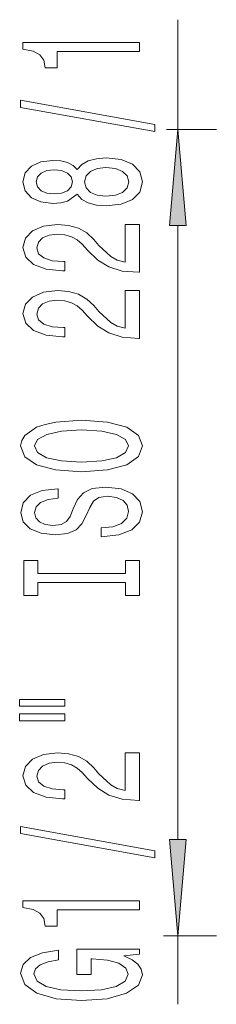
# Model space of a CAD drawing. Extents: x 0 to 420, y 0 to 297.
# Drawn here: x 229 to 234, y 152 to 178 of the extents above; entities that cross this region are included whole.
import ezdxf

# ---------------------------------------------------------------- set-up
doc = ezdxf.new("R2010")
doc.units = 0

msp = doc.modelspace()

# ---------------------------------------------------------------- linework, layer by layer
at = {"color": 7, "lineweight": 13}
for p, q in [((232.948669, 175.069595), (232.948669, 177.912827)), ((232.657501, 175.069595), (233.948669, 175.069595)), ((232.948669, 156.66008), (232.948669, 172.579117)), ((232.574799, 154.169601), (233.948669, 154.169601)), ((232.948669, 152.392075), (232.948669, 154.169601))]:
    msp.add_line(p, q, dxfattribs=at)
for points in [[(231.948669, 177.085449), (231.948669, 177.321472), (228.927063, 177.321472), (228.927063, 177.145096), (229.190735, 177.098419), (229.367981, 177.005051), (229.471725, 176.862396), (229.506317, 176.665283), (229.813232, 176.665283), (229.813232, 177.085449)], [(232.350677, 175.016144), (232.350677, 175.195099), (228.866547, 175.822769), (228.866547, 175.641205)], [(233.166565, 172.579117), (232.948669, 175.069595), (232.730774, 172.579117)], [(230.331955, 173.387756), (230.453003, 173.255478), (230.621582, 173.164703), (230.833405, 173.107635), (231.08844, 173.089478), (231.473175, 173.130981), (231.771439, 173.25029), (231.961639, 173.444809), (232.035126, 173.709366), (231.961639, 173.971329), (231.771439, 174.165848), (231.473175, 174.285156), (231.08844, 174.329254), (230.833405, 174.308502), (230.621582, 174.254028), (230.453003, 174.16066), (230.331955, 174.030975), (230.22821, 174.13472), (230.085556, 174.207352), (229.912643, 174.251434), (229.700836, 174.266998), (229.393921, 174.22551), (229.147522, 174.116577), (228.987579, 173.940201), (228.927063, 173.709366), (228.987579, 173.475937), (229.147522, 173.299561), (229.393921, 173.188034), (229.700836, 173.149139), (229.912643, 173.162109), (230.085556, 173.206192)], [(231.079803, 173.33847), (230.850677, 173.361816), (230.677765, 173.437027), (230.565384, 173.553741), (230.526489, 173.709366), (230.565384, 173.862396), (230.677765, 173.979111), (230.850677, 174.054321), (231.079803, 174.080261), (231.326202, 174.054321), (231.51207, 173.979111), (231.633118, 173.862396), (231.672012, 173.709366), (231.633118, 173.553741), (231.51207, 173.437027), (231.326202, 173.361816)], [(229.735413, 173.395538), (229.545212, 173.41629), (229.398239, 173.478531), (229.307465, 173.577087), (229.272873, 173.709366), (229.307465, 173.83905), (229.398239, 173.937607), (229.545212, 173.999863), (229.735413, 174.023193), (229.929932, 173.999863), (230.081238, 173.937607), (230.180664, 173.83905), (230.210907, 173.709366), (230.176331, 173.577087), (230.081238, 173.478531), (229.929932, 173.41629)], [(231.948669, 171.365128), (231.948669, 172.60231), (231.576904, 172.60231), (231.576904, 171.624496), (231.373749, 171.678955), (231.205154, 171.772339), (230.898239, 172.060226), (230.768555, 172.213257), (230.582672, 172.384445), (230.366547, 172.506348), (230.111496, 172.57637), (229.821869, 172.60231), (229.458755, 172.558212), (229.173462, 172.43631), (228.991898, 172.249573), (228.927063, 172.008362), (229.000549, 171.759369), (229.203705, 171.570023), (229.527924, 171.44812), (229.955872, 171.406631), (230.016388, 171.406631), (230.016388, 171.642654), (229.981812, 171.642654), (229.687866, 171.666), (229.471725, 171.736023), (229.333405, 171.847549), (229.285843, 171.995392), (229.329071, 172.145828), (229.437134, 172.257355), (229.605728, 172.329971), (229.817535, 172.355911), (230.016388, 172.337753), (230.184982, 172.288467), (230.331955, 172.205475), (230.461639, 172.091354), (230.599976, 171.938324), (230.867981, 171.684143), (231.15329, 171.505188), (231.4991, 171.398849), (231.935699, 171.365128)], [(231.948669, 169.653748), (231.948669, 170.890915), (231.576904, 170.890915), (231.576904, 169.913116), (231.373749, 169.967575), (231.205154, 170.060944), (230.898239, 170.348846), (230.768555, 170.501877), (230.582672, 170.67305), (230.366547, 170.794952), (230.111496, 170.86499), (229.821869, 170.890915), (229.458755, 170.846832), (229.173462, 170.72493), (228.991898, 170.538177), (228.927063, 170.296967), (229.000549, 170.047989), (229.203705, 169.858643), (229.527924, 169.73674), (229.955872, 169.695251), (230.016388, 169.695251), (230.016388, 169.931274), (229.981812, 169.931274), (229.687866, 169.954605), (229.471725, 170.024643), (229.333405, 170.136169), (229.285843, 170.284012), (229.329071, 170.434433), (229.437134, 170.545959), (229.605728, 170.618591), (229.817535, 170.644531), (230.016388, 170.626373), (230.184982, 170.577087), (230.331955, 170.494095), (230.461639, 170.379974), (230.599976, 170.226944), (230.867981, 169.972763), (231.15329, 169.793808), (231.4991, 169.687469), (231.935699, 169.653748)], [(230.448669, 166.197266), (231.123016, 166.243942), (231.620148, 166.378815), (231.927063, 166.588898), (232.030792, 166.863831), (231.927063, 167.136169), (231.620148, 167.348846), (231.123016, 167.481125), (230.448669, 167.530396), (229.778641, 167.481125), (229.506317, 167.424057), (229.281525, 167.348846), (228.974609, 167.136169), (228.89679, 167.006485), (228.866547, 166.863831), (228.974609, 166.586304), (229.277191, 166.376221), (229.774323, 166.243942)], [(230.448669, 166.446259), (229.925613, 166.474777), (229.540894, 166.560379), (229.307465, 166.692657), (229.225327, 166.863831), (229.307465, 167.032425), (229.545212, 167.164703), (229.929932, 167.25029), (230.448669, 167.281418), (230.971725, 167.25029), (231.356445, 167.164703), (231.589874, 167.032425), (231.667694, 166.863831), (231.589874, 166.692657), (231.356445, 166.560379), (230.976044, 166.474777)], [(230.958755, 164.742645), (230.958755, 164.506622), (231.416962, 164.558502), (231.75415, 164.688187), (231.957306, 164.887894), (232.030792, 165.157639), (231.961639, 165.424789), (231.771439, 165.624496), (231.473175, 165.751587), (231.079803, 165.798264), (230.725327, 165.759369), (230.496216, 165.650436), (230.344925, 165.47406), (230.232529, 165.238037), (230.150391, 165.035736), (230.055298, 164.903458), (229.916962, 164.828247), (229.700836, 164.804901), (229.506317, 164.828247), (229.359329, 164.895676), (229.259918, 164.99942), (229.225327, 165.142075), (229.268555, 165.287323), (229.385269, 165.401443), (229.579803, 165.476654), (229.843475, 165.51297), (229.843475, 165.748993), (229.834839, 165.748993), (229.428497, 165.707489), (229.1259, 165.585587), (228.935699, 165.393661), (228.87085, 165.134293), (228.935699, 164.900864), (229.117249, 164.719315), (229.398239, 164.6026), (229.761353, 164.561096), (230.085556, 164.594818), (230.306015, 164.693375), (230.453003, 164.848984), (230.565384, 165.061676), (230.66481, 165.271759), (230.759918, 165.429977), (230.898239, 165.52594), (231.123016, 165.559647), (231.352127, 165.528534), (231.52504, 165.44812), (231.633118, 165.326218), (231.667694, 165.168015), (231.620148, 164.991638), (231.481812, 164.856766), (231.257019, 164.771179)], [(231.585556, 163.321762), (231.585556, 162.989761), (231.948669, 162.989761), (231.948669, 163.892365), (231.585556, 163.892365), (231.585556, 163.560379), (229.311783, 163.560379), (229.311783, 163.892365), (228.948669, 163.892365), (228.948669, 162.989761), (229.311783, 162.989761), (229.311783, 163.321762)], [(228.840607, 160.119446), (230.016388, 160.119446), (230.016388, 160.293228), (228.840607, 160.293228)], [(228.840607, 159.743378), (230.016388, 159.743378), (230.016388, 159.919739), (228.840607, 159.919739)], [(231.948669, 157.674057), (231.948669, 158.91124), (231.576904, 158.91124), (231.576904, 157.933426), (231.373749, 157.9879), (231.205154, 158.081268), (230.898239, 158.369156), (230.768555, 158.522186), (230.582672, 158.693375), (230.366547, 158.815277), (230.111496, 158.8853), (229.821869, 158.91124), (229.458755, 158.867142), (229.173462, 158.745239), (228.991898, 158.558502), (228.927063, 158.317291), (229.000549, 158.068298), (229.203705, 157.878967), (229.527924, 157.757065), (229.955872, 157.715561), (230.016388, 157.715561), (230.016388, 157.951584), (229.981812, 157.951584), (229.687866, 157.97493), (229.471725, 158.044952), (229.333405, 158.156479), (229.285843, 158.304321), (229.329071, 158.454758), (229.437134, 158.566284), (229.605728, 158.638901), (229.817535, 158.664841), (230.016388, 158.646683), (230.184982, 158.597412), (230.331955, 158.514404), (230.461639, 158.400284), (230.599976, 158.247253), (230.867981, 157.993088), (231.15329, 157.814117), (231.4991, 157.707779), (231.935699, 157.674057)], [(232.350677, 156.190918), (232.350677, 156.369888), (228.866547, 156.997543), (228.866547, 156.815994)], [(232.730774, 156.66008), (232.948669, 154.169601), (233.166565, 156.66008)], [(231.948669, 154.837463), (231.948669, 155.073486), (228.927063, 155.073486), (228.927063, 154.89711), (229.190735, 154.850433), (229.367981, 154.757065), (229.471725, 154.61441), (229.506317, 154.417297), (229.813232, 154.417297), (229.813232, 154.837463)], [(231.546661, 153.6474), (231.948669, 153.691498), (231.948669, 153.821182), (230.327637, 153.821182), (230.327637, 153.164978), (230.695068, 153.164978), (230.695068, 153.569595), (230.721008, 153.569595), (231.118698, 153.538467), (231.412643, 153.455475), (231.598526, 153.328384), (231.659042, 153.170166), (231.581238, 152.993805), (231.347809, 152.856339), (230.963074, 152.768158), (230.435699, 152.73703), (229.912643, 152.765564), (229.527924, 152.853745), (229.294495, 152.993805), (229.212357, 153.183136), (229.255585, 153.31282), (229.376617, 153.419159), (229.579803, 153.496979), (229.852127, 153.541061), (229.852127, 153.797836), (229.437134, 153.730408), (229.1259, 153.603317), (228.935699, 153.424347), (228.866547, 153.1987), (228.974609, 152.90303), (229.290161, 152.679962), (229.787292, 152.537323), (230.448669, 152.488037), (231.11438, 152.537323), (231.611496, 152.679962), (231.927063, 152.89006), (232.030792, 153.154602), (231.996216, 153.302444), (231.90976, 153.434723), (231.758469, 153.548843)]]:
    msp.add_lwpolyline(points, close=True, dxfattribs=at)
for points in [[(233.166565, 172.579117), (232.948669, 175.069595), (233.166565, 172.579117), (232.730774, 172.579117)], [(232.730774, 156.66008), (232.948669, 154.169601), (232.730774, 156.66008), (233.166565, 156.66008)]]:
    msp.add_solid(points, dxfattribs=at)

doc.saveas('drawing.dxf')
